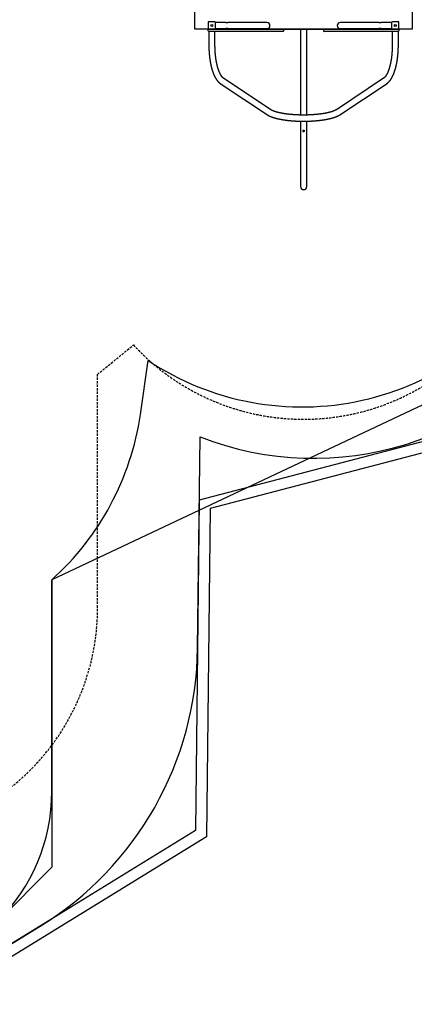
# Model space of a CAD drawing. Extents: x -4535 to 5312, y -4350 to 4643.
# Drawn here: x -377 to 1775, y -4350 to 1010 of the extents above; entities that cross this region are included whole.
import ezdxf

# ---------------------------------------------------------------- set-up
doc = ezdxf.new("R2010")
doc.units = 0
doc.linetypes.add('DASHED', pattern=[19.05, 12.7, -6.35])
for name, color, linetype in [('EN1176IMPACTAREA', 7, 'Continuous'), ('LAYER01', 7, 'Continuous'), ('LAYER02', 7, 'Continuous'), ('LAYER04', 7, 'Continuous'), ('LAYER05', 7, 'Continuous'), ('RECOMMENDEDMINIMUMSPACE', 7, 'Continuous')]:
    doc.layers.add(name, color=color, linetype=linetype)

# ---------------------------------------------------------------- blocks, each defined once
blk = doc.blocks.new('CROSS')
at = {"color": 0, "linetype": 'Continuous'}
for p, q in [((-12.7, 0), (12.7, 0)), ((12.7, 0), (-12.7, 0)), ((0, -12.7), (0, 12.7)), ((0, 12.7), (0, -12.7))]:
    blk.add_line(p, q, dxfattribs=at)

msp = doc.modelspace()

# ---------------------------------------------------------------- linework, layer by layer
at = {"layer": 'EN1176IMPACTAREA', "color": 54, "linetype": 'Continuous'}
msp.add_lwpolyline([(89, 3696.2), (-9.1, 3714.3, 0.121585), (-832.7, 3917.6), (-2020.7, 3917.6, 0.247104), (-3479.8, 3149.6, 0.269836), (-4375.6, 1610.6), (-4375.6, 1496.6, 0.269838), (-3479.8, -42.4, 0.049163), (-3256, -308), (-3133, -1141.4, 0.175018), (-2650.6, -2038.8), (-2650.6, -3190.4, 0.413372), (-1653.5, -4190.4), (-1198.7, -4190.4, 0.413372), (-201.6, -3190.4), (-201.6, -2038.8, 0.175189), (280.9, -1140.4), (324.2, -845.9, 0.425423), (2454.5, -372.6, 0.029028), (2604.1, -283.8, 1.208019), (3673.6, 2554.5), (3054.3, 2914.3, 0.14727), (2416.7, 3498.6, 0.470183)], format="xyb", close=True, dxfattribs=at)
at = {"layer": 'LAYER01', "color": 7, "linetype": 'Continuous'}
for p, q in [((651, 997.8), (651, 957.8)), ((687, 997.8), (651, 997.8)), ((747.5, 994.5), (691, 994.5)), ((691, 961.8), (691, 993.8)), ((871, 994.5), (758.5, 994.5)), ((971, 994.5), (871, 994.5)), ((976.5, 993.6), (976.5, 993.6)), ((1471, 994.5), (1371, 994.5)), ((1583.6, 994.5), (1471, 994.5)), ((1651, 994.5), (1594.5, 994.5)), ((1651, 993.8), (1651, 961.8)), ((1691, 997.8), (1655, 997.8)), ((1691, 957.8), (1691, 997.8)), ((651, 957.8), (687, 957.8)), ((651, 949.8), (651, 953.8)), ((654.3, 945.8), (654.3, 871.8)), ((655, 945.8), (654.3, 945.8)), ((666, 945.8), (655, 945.8)), ((774.2, 945.8), (666, 945.8)), ((687, 957.8), (774.2, 957.8)), ((687.7, 871.8), (687.7, 945.8)), ((691, 961.1), (747.5, 961.1)), ((758.5, 961.1), (871, 961.1)), ((774.2, 957.8), (827.2, 957.8)), ((827.2, 945.8), (774.2, 945.8)), ((827.2, 957.8), (916.5, 957.8)), ((916.5, 945.8), (827.2, 945.8)), ((871, 961.1), (971, 961.1)), ((916.5, 957.8), (953.9, 957.8)), ((953.9, 945.8), (916.5, 945.8)), ((953.9, 957.8), (1006.7, 957.8)), ((1006.7, 945.8), (953.9, 945.8)), ((1006.7, 957.8), (1024.5, 957.8)), ((1024.5, 945.8), (1006.7, 945.8)), ((1024.5, 957.8), (1031, 957.8)), ((1031, 945.8), (1024.5, 945.8)), ((1031, 957.8), (1059, 957.8)), ((1059, 945.8), (1031, 945.8)), ((1059.7, 957.7), (1282.4, 957.7)), ((1063, 949.8), (1063, 953.8)), ((1154.2, 957.7), (1154.2, 932)), ((1154.2, 932), (1154.2, 490.7)), ((1187.9, 932), (1187.9, 957.7)), ((1187.9, 490.7), (1187.9, 932)), ((1279, 953.8), (1279, 949.8)), ((1283, 957.8), (1311, 957.8)), ((1311, 945.8), (1283, 945.8)), ((1311, 957.8), (1317.5, 957.8)), ((1317.5, 945.8), (1311, 945.8)), ((1317.5, 957.8), (1335.4, 957.8)), ((1335.4, 945.8), (1317.5, 945.8)), ((1335.4, 957.8), (1343.9, 957.8)), ((1343.9, 945.8), (1335.4, 945.8)), ((1343.9, 957.8), (1388.2, 957.8)), ((1388.2, 945.8), (1343.9, 945.8)), ((1365.5, 962), (1365.5, 962)), ((1371, 961.1), (1471, 961.1)), ((1388.2, 957.8), (1425.6, 957.8)), ((1425.6, 945.8), (1388.2, 945.8)), ((1425.6, 957.8), (1514.9, 957.8)), ((1514.9, 945.8), (1425.6, 945.8)), ((1471, 961.1), (1583.6, 961.1)), ((1514.9, 957.8), (1567.9, 957.8)), ((1567.9, 945.8), (1514.9, 945.8)), ((1567.9, 957.8), (1655, 957.8)), ((1676, 945.8), (1567.9, 945.8)), ((1594.5, 961.1), (1651, 961.1)), ((1654.3, 945.8), (1654.3, 871.8)), ((1655, 957.8), (1691, 957.8)), ((1687, 945.8), (1676, 945.8)), ((1687, 945.8), (1687.7, 945.8)), ((1687.7, 871.8), (1687.7, 945.8)), ((1691, 953.8), (1691, 949.8)), ((716.2, 663.2), (974, 491.8)), ((992.5, 519.6), (734.7, 691)), ((1607.3, 691), (1349.6, 519.6)), ((1368.1, 491.8), (1625.8, 663.2)), ((1154.2, 457.3), (1154.2, 447)), ((1154.2, 447), (1154.2, 128.2)), ((1187.9, 447), (1187.9, 457.4)), ((1187.9, 128.2), (1187.9, 447)), ((1154.2, 128.2), (1154.2, 101.4)), ((1187.9, 101.4), (1187.9, 128.2))]:
    msp.add_line(p, q, dxfattribs=at)
msp.add_lwpolyline([(577, 2147.6), (577, 959.6), (1765, 959.6), (1765, 2147.6)], close=True, dxfattribs=at)
for points in [[(747.5, 994.5), (747.6, 994.5), (747.6, 994.5), (747.6, 994.5), (747.7, 994.4), (747.7, 994.4), (747.8, 994.4), (747.8, 994.4), (747.9, 994.4), (748, 994.4), (748.1, 994.3), (748.2, 994.3), (748.3, 994.3), (748.4, 994.2), (748.5, 994.2), (748.7, 994.2), (748.8, 994.1), (749, 994.1), (749.1, 994), (749.3, 994), (749.5, 994), (749.6, 993.9), (749.8, 993.9), (750, 993.8), (750.2, 993.8), (750.4, 993.8), (750.6, 993.7), (750.8, 993.7), (751, 993.7), (751.2, 993.7), (751.5, 993.6), (751.7, 993.6), (751.9, 993.6), (752.1, 993.6), (752.4, 993.6), (752.6, 993.6), (752.8, 993.6), (753.1, 993.6), (753.3, 993.6), (753.5, 993.6), (753.7, 993.6), (754, 993.6), (754.2, 993.6), (754.4, 993.6), (754.6, 993.6), (754.8, 993.7), (755, 993.7), (755.2, 993.7), (755.4, 993.7), (755.6, 993.8), (755.8, 993.8), (756, 993.8), (756.2, 993.9), (756.4, 993.9), (756.6, 994), (756.7, 994), (756.9, 994), (757.1, 994.1), (757.2, 994.1), (757.4, 994.1), (757.5, 994.2), (757.6, 994.2), (757.7, 994.2), (757.8, 994.3), (757.9, 994.3), (758, 994.3), (758.1, 994.4), (758.2, 994.4), (758.3, 994.4), (758.3, 994.4), (758.4, 994.4), (758.5, 994.5), (758.5, 994.5)], [(1594.5, 961.1), (1594.5, 961.1), (1594.5, 961.1), (1594.5, 961.1), (1594.4, 961.1), (1594.4, 961.1), (1594.4, 961.2), (1594.3, 961.2), (1594.2, 961.2), (1594.2, 961.2), (1594.1, 961.2), (1594, 961.3), (1593.9, 961.3), (1593.8, 961.3), (1593.7, 961.4), (1593.5, 961.4), (1593.4, 961.4), (1593.3, 961.5), (1593.1, 961.5), (1592.9, 961.5), (1592.8, 961.6), (1592.6, 961.6), (1592.4, 961.7), (1592.3, 961.7), (1592.1, 961.7), (1591.9, 961.8), (1591.7, 961.8), (1591.5, 961.8), (1591.3, 961.9), (1591, 961.9), (1590.8, 961.9), (1590.6, 961.9), (1590.4, 962), (1590.2, 962), (1589.9, 962), (1589.7, 962), (1589.5, 962), (1589.2, 962), (1589, 962), (1588.8, 962), (1588.6, 962), (1588.3, 962), (1588.1, 962), (1587.9, 962), (1587.7, 962), (1587.5, 961.9), (1587.2, 961.9), (1587, 961.9), (1586.8, 961.9), (1586.6, 961.8), (1586.4, 961.8), (1586.2, 961.8), (1586, 961.7), (1585.9, 961.7), (1585.7, 961.7), (1585.5, 961.6), (1585.3, 961.6), (1585.2, 961.6), (1585, 961.5), (1584.9, 961.5), (1584.7, 961.4), (1584.6, 961.4), (1584.5, 961.4), (1584.3, 961.3), (1584.2, 961.3), (1584.1, 961.3), (1584, 961.3), (1583.9, 961.2), (1583.9, 961.2), (1583.8, 961.2), (1583.7, 961.2), (1583.7, 961.1), (1583.6, 961.1), (1583.6, 961.1)], [(654.3, 871.8), (654.3, 871.1), (654.3, 870.4), (654.3, 869.7), (654.3, 869), (654.3, 868.2), (654.4, 867.5), (654.4, 866.8), (654.4, 866), (654.4, 865.2), (654.4, 864.4), (654.4, 863.6), (654.4, 862.7), (654.4, 861.8), (654.4, 861), (654.5, 860), (654.5, 859.1), (654.5, 858.2), (654.5, 857.2), (654.5, 856.2), (654.6, 855.2), (654.6, 854.2), (654.6, 853.2), (654.7, 852.2), (654.7, 851.2), (654.7, 850.2), (654.8, 849.2), (654.8, 848.1), (654.9, 847.1), (654.9, 846.1), (654.9, 845.1), (655, 844.1), (655, 843.1), (655.1, 842.1), (655.2, 841), (655.2, 840), (655.3, 839), (655.3, 838), (655.4, 837), (655.4, 836), (655.5, 835), (655.6, 834), (655.6, 833), (655.7, 832), (655.8, 831), (655.9, 830), (655.9, 829), (656, 828), (656.1, 827), (656.2, 826), (656.2, 825), (656.3, 824), (656.4, 823), (656.5, 822), (656.6, 821), (656.7, 820), (656.8, 819), (656.9, 818), (657, 817), (657, 816.1), (657.1, 815.1), (657.2, 814.1), (657.3, 813.1), (657.5, 812.1), (657.6, 811.1), (657.7, 810.2), (657.8, 809.2), (657.9, 808.2), (658, 807.2), (658.1, 806.2), (658.2, 805.3), (658.3, 804.3), (658.5, 803.3), (658.6, 802.4), (658.7, 801.4), (658.8, 800.4), (659, 799.5), (659.1, 798.5), (659.2, 797.5), (659.4, 796.6), (659.5, 795.6), (659.6, 794.7), (659.8, 793.7), (659.9, 792.8), (660, 791.8), (660.2, 790.9), (660.3, 789.9), (660.5, 789), (660.6, 788), (660.8, 787.1), (660.9, 786.1), (661.1, 785.2), (661.2, 784.3), (661.4, 783.3), (661.5, 782.4), (661.7, 781.5), (661.8, 780.5), (662, 779.6), (662.2, 778.7), (662.3, 777.8), (662.5, 776.9), (662.7, 775.9), (662.8, 775), (663, 774.1), (663.2, 773.2), (663.4, 772.3), (663.5, 771.4), (663.7, 770.5), (663.9, 769.6), (664.1, 768.7), (664.3, 767.8), (664.5, 766.9), (664.6, 766), (664.8, 765.1), (665, 764.2), (665.2, 763.3), (665.4, 762.4), (665.6, 761.5), (665.8, 760.7), (666, 759.8), (666.2, 758.9), (666.4, 758), (666.6, 757.2), (666.8, 756.3), (667, 755.4), (667.2, 754.6), (667.4, 753.7), (667.6, 752.8), (667.9, 752), (668.1, 751.1), (668.3, 750.3), (668.5, 749.4), (668.7, 748.6), (669, 747.7), (669.2, 746.9), (669.4, 746.1), (669.6, 745.2), (669.9, 744.4), (670.1, 743.6), (670.3, 742.7), (670.5, 741.9), (670.8, 741.1), (671, 740.3), (671.3, 739.4), (671.5, 738.6), (671.7, 737.8), (672, 737), (672.2, 736.2), (672.5, 735.4), (672.7, 734.6), (673, 733.8), (673.2, 733), (673.5, 732.2), (673.7, 731.4), (674, 730.6), (674.2, 729.9), (674.5, 729.1), (674.8, 728.3), (675, 727.5), (675.3, 726.8), (675.5, 726), (675.8, 725.2), (676.1, 724.5), (676.4, 723.7), (676.6, 723), (676.9, 722.2), (677.2, 721.5), (677.4, 720.7), (677.7, 720), (678, 719.2), (678.3, 718.5), (678.6, 717.8), (678.9, 717), (679.1, 716.3), (679.4, 715.6), (679.7, 714.9), (680, 714.1), (680.3, 713.4), (680.6, 712.7), (680.9, 712), (681.2, 711.3), (681.5, 710.6), (681.8, 709.9), (682.1, 709.2), (682.4, 708.5), (682.7, 707.8), (683, 707.2), (683.3, 706.5), (683.6, 705.8), (684, 705.1), (684.3, 704.5), (684.6, 703.8), (684.9, 703.1), (685.2, 702.5), (685.5, 701.8), (685.9, 701.2), (686.2, 700.5), (686.5, 699.9), (686.8, 699.2), (687.2, 698.6), (687.5, 697.9), (687.8, 697.3), (688.2, 696.7), (688.5, 696.1), (688.9, 695.4), (689.2, 694.8), (689.5, 694.2), (689.9, 693.6), (690.2, 693), (690.6, 692.4), (690.9, 691.8), (691.3, 691.2), (691.6, 690.6), (692, 690), (692.3, 689.4), (692.7, 688.9), (693.1, 688.3), (693.4, 687.7), (693.8, 687.1), (694.2, 686.6), (694.5, 686), (694.9, 685.5), (695.3, 684.9), (695.7, 684.4), (696, 683.8), (696.4, 683.3), (696.8, 682.7), (697.2, 682.2), (697.6, 681.7), (697.9, 681.2), (698.3, 680.7), (698.7, 680.1), (699.1, 679.6), (699.5, 679.1), (699.9, 678.6), (700.3, 678.1), (700.7, 677.6), (701.1, 677.1), (701.5, 676.7), (701.9, 676.2), (702.3, 675.7), (702.7, 675.2), (703.1, 674.8), (703.5, 674.3), (703.9, 673.9), (704.4, 673.4), (704.8, 673), (705.2, 672.5), (705.6, 672.1), (706, 671.7), (706.4, 671.3), (706.9, 670.8), (707.3, 670.4), (707.7, 670), (708.1, 669.6), (708.6, 669.2), (709, 668.8), (709.4, 668.5), (709.8, 668.1), (710.3, 667.7), (710.7, 667.4), (711.1, 667), (711.5, 666.7), (711.9, 666.4), (712.2, 666.1), (712.6, 665.8), (712.9, 665.5), (713.3, 665.3), (713.6, 665), (713.9, 664.8), (714.2, 664.6), (714.4, 664.4), (714.7, 664.3), (714.9, 664.1), (715.1, 663.9), (715.3, 663.8), (715.5, 663.7), (715.7, 663.5), (715.9, 663.4), (716.1, 663.3), (716.2, 663.2)], [(734.7, 691), (734.6, 691.1), (734.5, 691.2), (734.3, 691.3), (734.2, 691.4), (734, 691.5), (733.9, 691.6), (733.7, 691.7), (733.6, 691.8), (733.4, 691.9), (733.3, 692), (733.1, 692.2), (732.9, 692.3), (732.7, 692.5), (732.6, 692.6), (732.4, 692.8), (732.2, 692.9), (732, 693.1), (731.8, 693.3), (731.5, 693.5), (731.3, 693.7), (731.1, 693.9), (730.9, 694.1), (730.7, 694.3), (730.4, 694.5), (730.2, 694.7), (730, 694.9), (729.8, 695.2), (729.5, 695.4), (729.3, 695.6), (729.1, 695.9), (728.8, 696.1), (728.6, 696.4), (728.4, 696.6), (728.1, 696.9), (727.9, 697.2), (727.7, 697.4), (727.4, 697.7), (727.2, 698), (727, 698.3), (726.7, 698.6), (726.5, 698.8), (726.3, 699.1), (726, 699.4), (725.8, 699.7), (725.5, 700.1), (725.3, 700.4), (725, 700.7), (724.8, 701), (724.6, 701.3), (724.3, 701.7), (724.1, 702), (723.8, 702.4), (723.6, 702.7), (723.3, 703.1), (723.1, 703.4), (722.8, 703.8), (722.6, 704.1), (722.4, 704.5), (722.1, 704.9), (721.9, 705.3), (721.6, 705.6), (721.4, 706), (721.1, 706.4), (720.9, 706.8), (720.6, 707.2), (720.4, 707.6), (720.1, 708), (719.9, 708.4), (719.6, 708.9), (719.4, 709.3), (719.1, 709.7), (718.9, 710.2), (718.6, 710.6), (718.4, 711), (718.1, 711.5), (717.9, 711.9), (717.7, 712.4), (717.4, 712.9), (717.2, 713.3), (716.9, 713.8), (716.7, 714.3), (716.4, 714.7), (716.2, 715.2), (715.9, 715.7), (715.7, 716.2), (715.4, 716.7), (715.2, 717.2), (714.9, 717.7), (714.7, 718.2), (714.5, 718.7), (714.2, 719.3), (714, 719.8), (713.7, 720.3), (713.5, 720.8), (713.2, 721.4), (713, 721.9), (712.8, 722.5), (712.5, 723), (712.3, 723.6), (712, 724.1), (711.8, 724.7), (711.6, 725.2), (711.3, 725.8), (711.1, 726.4), (710.9, 727), (710.6, 727.6), (710.4, 728.1), (710.1, 728.7), (709.9, 729.3), (709.7, 729.9), (709.4, 730.5), (709.2, 731.1), (709, 731.7), (708.8, 732.4), (708.5, 733), (708.3, 733.6), (708.1, 734.2), (707.8, 734.9), (707.6, 735.5), (707.4, 736.1), (707.2, 736.8), (706.9, 737.4), (706.7, 738.1), (706.5, 738.7), (706.3, 739.4), (706, 740.1), (705.8, 740.7), (705.6, 741.4), (705.4, 742.1), (705.2, 742.7), (705, 743.4), (704.7, 744.1), (704.5, 744.8), (704.3, 745.5), (704.1, 746.2), (703.9, 746.9), (703.7, 747.6), (703.5, 748.3), (703.3, 749), (703.1, 749.7), (702.8, 750.4), (702.6, 751.2), (702.4, 751.9), (702.2, 752.6), (702, 753.3), (701.8, 754.1), (701.6, 754.8), (701.4, 755.6), (701.2, 756.3), (701, 757), (700.8, 757.8), (700.7, 758.5), (700.5, 759.3), (700.3, 760.1), (700.1, 760.8), (699.9, 761.6), (699.7, 762.4), (699.5, 763.1), (699.3, 763.9), (699.1, 764.7), (699, 765.5), (698.8, 766.3), (698.6, 767), (698.4, 767.8), (698.2, 768.6), (698.1, 769.4), (697.9, 770.2), (697.7, 771), (697.5, 771.8), (697.4, 772.6), (697.2, 773.5), (697, 774.3), (696.9, 775.1), (696.7, 775.9), (696.5, 776.7), (696.4, 777.6), (696.2, 778.4), (696, 779.2), (695.9, 780), (695.7, 780.9), (695.6, 781.7), (695.4, 782.6), (695.3, 783.4), (695.1, 784.3), (695, 785.1), (694.8, 786), (694.7, 786.8), (694.5, 787.7), (694.4, 788.5), (694.2, 789.4), (694.1, 790.2), (693.9, 791.1), (693.8, 792), (693.7, 792.8), (693.5, 793.7), (693.4, 794.6), (693.3, 795.5), (693.1, 796.3), (693, 797.2), (692.9, 798.1), (692.7, 799), (692.6, 799.9), (692.5, 800.8), (692.4, 801.7), (692.2, 802.5), (692.1, 803.4), (692, 804.3), (691.9, 805.2), (691.8, 806.1), (691.7, 807), (691.6, 807.9), (691.4, 808.8), (691.3, 809.8), (691.2, 810.7), (691.1, 811.6), (691, 812.5), (690.9, 813.4), (690.8, 814.3), (690.7, 815.2), (690.6, 816.2), (690.5, 817.1), (690.4, 818), (690.3, 818.9), (690.2, 819.8), (690.1, 820.8), (690.1, 821.7), (690, 822.6), (689.9, 823.6), (689.8, 824.5), (689.7, 825.4), (689.6, 826.4), (689.6, 827.3), (689.5, 828.2), (689.4, 829.2), (689.3, 830.1), (689.3, 831), (689.2, 832), (689.1, 832.9), (689.1, 833.9), (689, 834.8), (688.9, 835.8), (688.9, 836.7), (688.8, 837.7), (688.7, 838.6), (688.7, 839.6), (688.6, 840.5), (688.6, 841.5), (688.5, 842.4), (688.5, 843.4), (688.4, 844.3), (688.4, 845.3), (688.3, 846.2), (688.3, 847.2), (688.2, 848.2), (688.2, 849.1), (688.2, 850.1), (688.1, 851), (688.1, 852), (688.1, 852.9), (688, 853.9), (688, 854.9), (688, 855.8), (687.9, 856.7), (687.9, 857.7), (687.9, 858.6), (687.9, 859.5), (687.9, 860.5), (687.8, 861.4), (687.8, 862.3), (687.8, 863.2), (687.8, 864), (687.8, 864.9), (687.8, 865.8), (687.8, 866.7), (687.8, 867.5), (687.7, 868.4), (687.7, 869.2), (687.7, 870.1), (687.7, 870.9), (687.7, 871.8)], [(1654.3, 871.8), (1654.3, 871.1), (1654.3, 870.5), (1654.3, 869.8), (1654.3, 869.1), (1654.3, 868.4), (1654.3, 867.7), (1654.3, 867), (1654.3, 866.3), (1654.3, 865.6), (1654.3, 864.8), (1654.3, 864), (1654.3, 863.2), (1654.3, 862.4), (1654.2, 861.5), (1654.2, 860.7), (1654.2, 859.8), (1654.2, 858.9), (1654.2, 858), (1654.1, 857.1), (1654.1, 856.1), (1654.1, 855.2), (1654.1, 854.2), (1654, 853.3), (1654, 852.3), (1654, 851.4), (1653.9, 850.4), (1653.9, 849.4), (1653.8, 848.5), (1653.8, 847.5), (1653.8, 846.6), (1653.7, 845.6), (1653.7, 844.6), (1653.6, 843.7), (1653.6, 842.7), (1653.5, 841.8), (1653.5, 840.8), (1653.4, 839.9), (1653.3, 838.9), (1653.3, 838), (1653.2, 837), (1653.2, 836.1), (1653.1, 835.1), (1653, 834.2), (1653, 833.2), (1652.9, 832.3), (1652.8, 831.4), (1652.8, 830.4), (1652.7, 829.5), (1652.6, 828.5), (1652.5, 827.6), (1652.5, 826.7), (1652.4, 825.7), (1652.3, 824.8), (1652.2, 823.9), (1652.1, 822.9), (1652, 822), (1652, 821.1), (1651.9, 820.1), (1651.8, 819.2), (1651.7, 818.3), (1651.6, 817.4), (1651.5, 816.4), (1651.4, 815.5), (1651.3, 814.6), (1651.2, 813.7), (1651.1, 812.8), (1651, 811.9), (1650.9, 810.9), (1650.8, 810), (1650.7, 809.1), (1650.6, 808.2), (1650.4, 807.3), (1650.3, 806.4), (1650.2, 805.5), (1650.1, 804.6), (1650, 803.7), (1649.9, 802.8), (1649.7, 801.9), (1649.6, 801), (1649.5, 800.1), (1649.4, 799.2), (1649.2, 798.4), (1649.1, 797.5), (1649, 796.6), (1648.8, 795.7), (1648.7, 794.8), (1648.6, 794), (1648.4, 793.1), (1648.3, 792.2), (1648.2, 791.3), (1648, 790.5), (1647.9, 789.6), (1647.7, 788.7), (1647.6, 787.9), (1647.4, 787), (1647.3, 786.2), (1647.2, 785.3), (1647, 784.5), (1646.8, 783.6), (1646.7, 782.8), (1646.5, 781.9), (1646.4, 781.1), (1646.2, 780.3), (1646.1, 779.4), (1645.9, 778.6), (1645.7, 777.8), (1645.6, 776.9), (1645.4, 776.1), (1645.2, 775.3), (1645.1, 774.5), (1644.9, 773.6), (1644.7, 772.8), (1644.6, 772), (1644.4, 771.2), (1644.2, 770.4), (1644, 769.6), (1643.9, 768.8), (1643.7, 768), (1643.5, 767.2), (1643.3, 766.4), (1643.1, 765.6), (1643, 764.8), (1642.8, 764.1), (1642.6, 763.3), (1642.4, 762.5), (1642.2, 761.7), (1642, 761), (1641.8, 760.2), (1641.6, 759.4), (1641.5, 758.7), (1641.3, 757.9), (1641.1, 757.2), (1640.9, 756.4), (1640.7, 755.7), (1640.5, 754.9), (1640.3, 754.2), (1640.1, 753.4), (1639.9, 752.7), (1639.7, 752), (1639.5, 751.3), (1639.3, 750.5), (1639, 749.8), (1638.8, 749.1), (1638.6, 748.4), (1638.4, 747.7), (1638.2, 747), (1638, 746.3), (1637.8, 745.6), (1637.6, 744.9), (1637.4, 744.2), (1637.1, 743.5), (1636.9, 742.8), (1636.7, 742.1), (1636.5, 741.4), (1636.3, 740.8), (1636, 740.1), (1635.8, 739.4), (1635.6, 738.8), (1635.4, 738.1), (1635.1, 737.5), (1634.9, 736.8), (1634.7, 736.2), (1634.5, 735.5), (1634.2, 734.9), (1634, 734.2), (1633.8, 733.6), (1633.6, 733), (1633.3, 732.4), (1633.1, 731.7), (1632.9, 731.1), (1632.6, 730.5), (1632.4, 729.9), (1632.2, 729.3), (1631.9, 728.7), (1631.7, 728.1), (1631.4, 727.5), (1631.2, 726.9), (1631, 726.4), (1630.7, 725.8), (1630.5, 725.2), (1630.2, 724.6), (1630, 724.1), (1629.8, 723.5), (1629.5, 722.9), (1629.3, 722.4), (1629, 721.8), (1628.8, 721.3), (1628.6, 720.8), (1628.3, 720.2), (1628.1, 719.7), (1627.8, 719.2), (1627.6, 718.6), (1627.3, 718.1), (1627.1, 717.6), (1626.8, 717.1), (1626.6, 716.6), (1626.3, 716.1), (1626.1, 715.6), (1625.8, 715.1), (1625.6, 714.6), (1625.3, 714.2), (1625.1, 713.7), (1624.8, 713.2), (1624.6, 712.7), (1624.4, 712.3), (1624.1, 711.8), (1623.9, 711.4), (1623.6, 710.9), (1623.4, 710.5), (1623.1, 710), (1622.9, 709.6), (1622.6, 709.2), (1622.4, 708.7), (1622.1, 708.3), (1621.9, 707.9), (1621.6, 707.5), (1621.4, 707.1), (1621.1, 706.7), (1620.9, 706.3), (1620.6, 705.9), (1620.4, 705.5), (1620.1, 705.1), (1619.9, 704.7), (1619.6, 704.3), (1619.4, 704), (1619.1, 703.6), (1618.9, 703.2), (1618.6, 702.9), (1618.4, 702.5), (1618.1, 702.2), (1617.9, 701.9), (1617.6, 701.5), (1617.4, 701.2), (1617.2, 700.9), (1616.9, 700.5), (1616.7, 700.2), (1616.4, 699.9), (1616.2, 699.6), (1615.9, 699.3), (1615.7, 699), (1615.5, 698.7), (1615.2, 698.4), (1615, 698.1), (1614.8, 697.8), (1614.5, 697.6), (1614.3, 697.3), (1614, 697), (1613.8, 696.8), (1613.6, 696.5), (1613.3, 696.3), (1613.1, 696), (1612.9, 695.8), (1612.7, 695.5), (1612.4, 695.3), (1612.2, 695.1), (1612, 694.8), (1611.8, 694.6), (1611.5, 694.4), (1611.3, 694.2), (1611.1, 694), (1610.9, 693.8), (1610.7, 693.6), (1610.4, 693.4), (1610.2, 693.2), (1610, 693), (1609.8, 692.9), (1609.6, 692.7), (1609.4, 692.5), (1609.2, 692.4), (1609.1, 692.2), (1608.9, 692.1), (1608.7, 692), (1608.5, 691.8), (1608.3, 691.7), (1608.2, 691.6), (1608, 691.5), (1607.8, 691.3), (1607.7, 691.2), (1607.5, 691.1), (1607.3, 691)], [(1625.8, 663.2), (1626.1, 663.4), (1626.5, 663.6), (1626.8, 663.8), (1627.1, 664), (1627.4, 664.3), (1627.7, 664.5), (1628.1, 664.7), (1628.4, 665), (1628.7, 665.2), (1629.1, 665.5), (1629.4, 665.8), (1629.8, 666.1), (1630.2, 666.4), (1630.5, 666.7), (1630.9, 667), (1631.3, 667.3), (1631.7, 667.6), (1632.1, 668), (1632.5, 668.3), (1632.9, 668.7), (1633.3, 669), (1633.7, 669.4), (1634.1, 669.8), (1634.5, 670.2), (1634.9, 670.6), (1635.3, 671), (1635.7, 671.4), (1636.1, 671.8), (1636.5, 672.2), (1636.9, 672.6), (1637.3, 673), (1637.7, 673.5), (1638.1, 673.9), (1638.5, 674.3), (1638.9, 674.8), (1639.3, 675.2), (1639.7, 675.7), (1640.1, 676.1), (1640.5, 676.6), (1640.9, 677.1), (1641.3, 677.5), (1641.7, 678), (1642.1, 678.5), (1642.5, 679), (1642.9, 679.5), (1643.2, 680), (1643.6, 680.5), (1644, 681), (1644.4, 681.5), (1644.8, 682), (1645.1, 682.5), (1645.5, 683.1), (1645.9, 683.6), (1646.3, 684.1), (1646.6, 684.7), (1647, 685.2), (1647.4, 685.8), (1647.7, 686.3), (1648.1, 686.9), (1648.5, 687.4), (1648.8, 688), (1649.2, 688.6), (1649.5, 689.1), (1649.9, 689.7), (1650.3, 690.3), (1650.6, 690.9), (1651, 691.5), (1651.3, 692.1), (1651.7, 692.7), (1652, 693.3), (1652.4, 693.9), (1652.7, 694.5), (1653, 695.1), (1653.4, 695.7), (1653.7, 696.4), (1654.1, 697), (1654.4, 697.6), (1654.7, 698.3), (1655.1, 698.9), (1655.4, 699.5), (1655.7, 700.2), (1656, 700.8), (1656.4, 701.5), (1656.7, 702.1), (1657, 702.8), (1657.3, 703.5), (1657.7, 704.1), (1658, 704.8), (1658.3, 705.5), (1658.6, 706.2), (1658.9, 706.8), (1659.2, 707.5), (1659.5, 708.2), (1659.8, 708.9), (1660.1, 709.6), (1660.4, 710.3), (1660.8, 711), (1661.1, 711.7), (1661.3, 712.4), (1661.6, 713.1), (1661.9, 713.9), (1662.2, 714.6), (1662.5, 715.3), (1662.8, 716), (1663.1, 716.7), (1663.4, 717.5), (1663.7, 718.2), (1664, 719), (1664.2, 719.7), (1664.5, 720.4), (1664.8, 721.2), (1665.1, 721.9), (1665.4, 722.7), (1665.6, 723.5), (1665.9, 724.2), (1666.2, 725), (1666.4, 725.7), (1666.7, 726.5), (1667, 727.3), (1667.2, 728.1), (1667.5, 728.8), (1667.8, 729.6), (1668, 730.4), (1668.3, 731.2), (1668.5, 732), (1668.8, 732.8), (1669, 733.6), (1669.3, 734.4), (1669.5, 735.2), (1669.8, 736), (1670, 736.8), (1670.3, 737.6), (1670.5, 738.4), (1670.8, 739.2), (1671, 740), (1671.2, 740.9), (1671.5, 741.7), (1671.7, 742.5), (1671.9, 743.3), (1672.2, 744.2), (1672.4, 745), (1672.6, 745.8), (1672.8, 746.7), (1673.1, 747.5), (1673.3, 748.4), (1673.5, 749.2), (1673.7, 750.1), (1673.9, 750.9), (1674.2, 751.8), (1674.4, 752.6), (1674.6, 753.5), (1674.8, 754.4), (1675, 755.2), (1675.2, 756.1), (1675.4, 757), (1675.6, 757.8), (1675.8, 758.7), (1676, 759.6), (1676.2, 760.5), (1676.4, 761.4), (1676.6, 762.2), (1676.8, 763.1), (1677, 764), (1677.2, 764.9), (1677.4, 765.8), (1677.6, 766.7), (1677.8, 767.6), (1678, 768.5), (1678.1, 769.4), (1678.3, 770.3), (1678.5, 771.2), (1678.7, 772.1), (1678.9, 773), (1679, 774), (1679.2, 774.9), (1679.4, 775.8), (1679.5, 776.7), (1679.7, 777.6), (1679.9, 778.6), (1680, 779.5), (1680.2, 780.4), (1680.4, 781.3), (1680.5, 782.3), (1680.7, 783.2), (1680.8, 784.1), (1681, 785.1), (1681.1, 786), (1681.3, 787), (1681.4, 787.9), (1681.6, 788.8), (1681.7, 789.8), (1681.9, 790.7), (1682, 791.7), (1682.2, 792.6), (1682.3, 793.6), (1682.4, 794.6), (1682.6, 795.5), (1682.7, 796.5), (1682.8, 797.4), (1683, 798.4), (1683.1, 799.4), (1683.2, 800.3), (1683.3, 801.3), (1683.5, 802.2), (1683.6, 803.2), (1683.7, 804.2), (1683.8, 805.2), (1683.9, 806.1), (1684.1, 807.1), (1684.2, 808.1), (1684.3, 809.1), (1684.4, 810), (1684.5, 811), (1684.6, 812), (1684.7, 813), (1684.8, 814), (1684.9, 815), (1685, 815.9), (1685.1, 816.9), (1685.2, 817.9), (1685.3, 818.9), (1685.4, 819.9), (1685.5, 820.9), (1685.6, 821.9), (1685.7, 822.9), (1685.7, 823.9), (1685.8, 824.9), (1685.9, 825.9), (1686, 826.9), (1686.1, 827.9), (1686.1, 828.9), (1686.2, 829.9), (1686.3, 830.9), (1686.4, 831.9), (1686.4, 832.9), (1686.5, 833.9), (1686.6, 834.9), (1686.6, 835.9), (1686.7, 836.9), (1686.7, 837.9), (1686.8, 838.9), (1686.9, 839.9), (1686.9, 841), (1687, 842), (1687, 843), (1687.1, 844), (1687.1, 845), (1687.2, 846), (1687.2, 847), (1687.3, 848), (1687.3, 849.1), (1687.3, 850.1), (1687.4, 851.1), (1687.4, 852.1), (1687.4, 853.1), (1687.5, 854.1), (1687.5, 855.1), (1687.5, 856.1), (1687.6, 857.1), (1687.6, 858.1), (1687.6, 859.1), (1687.6, 860), (1687.6, 860.9), (1687.7, 861.8), (1687.7, 862.7), (1687.7, 863.5), (1687.7, 864.3), (1687.7, 865), (1687.7, 865.7), (1687.7, 866.4), (1687.7, 867.1), (1687.7, 867.7), (1687.7, 868.3), (1687.7, 868.8), (1687.7, 869.4), (1687.7, 869.9), (1687.7, 870.4), (1687.7, 870.8), (1687.7, 871.3), (1687.7, 871.8)], [(974, 491.8), (974.3, 491.6), (974.6, 491.4), (974.9, 491.2), (975.2, 491), (975.6, 490.8), (975.9, 490.6), (976.3, 490.4), (976.6, 490.1), (977, 489.9), (977.4, 489.7), (977.8, 489.4), (978.2, 489.2), (978.6, 488.9), (979.1, 488.7), (979.5, 488.4), (980, 488.2), (980.5, 487.9), (981, 487.7), (981.5, 487.4), (982, 487.1), (982.5, 486.8), (983, 486.6), (983.6, 486.3), (984.1, 486), (984.7, 485.7), (985.2, 485.5), (985.8, 485.2), (986.4, 484.9), (986.9, 484.7), (987.5, 484.4), (988.1, 484.2), (988.7, 483.9), (989.2, 483.6), (989.8, 483.4), (990.4, 483.1), (991, 482.9), (991.6, 482.6), (992.2, 482.4), (992.8, 482.1), (993.4, 481.9), (994, 481.6), (994.6, 481.4), (995.2, 481.1), (995.9, 480.9), (996.5, 480.7), (997.1, 480.4), (997.7, 480.2), (998.4, 480), (999, 479.7), (999.7, 479.5), (1000.3, 479.3), (1000.9, 479), (1001.6, 478.8), (1002.2, 478.6), (1002.9, 478.4), (1003.6, 478.1), (1004.2, 477.9), (1004.9, 477.7), (1005.5, 477.5), (1006.2, 477.3), (1006.9, 477), (1007.6, 476.8), (1008.2, 476.6), (1008.9, 476.4), (1009.6, 476.2), (1010.3, 476), (1011, 475.8), (1011.7, 475.6), (1012.4, 475.4), (1013.1, 475.2), (1013.8, 475), (1014.5, 474.7), (1015.2, 474.5), (1015.9, 474.3), (1016.7, 474.1), (1017.4, 474), (1018.1, 473.8), (1018.8, 473.6), (1019.6, 473.4), (1020.3, 473.2), (1021, 473), (1021.8, 472.8), (1022.5, 472.6), (1023.3, 472.4), (1024, 472.2), (1024.8, 472), (1025.5, 471.9), (1026.3, 471.7), (1027, 471.5), (1027.8, 471.3), (1028.5, 471.1), (1029.3, 470.9), (1030.1, 470.8), (1030.9, 470.6), (1031.6, 470.4), (1032.4, 470.2), (1033.2, 470.1), (1034, 469.9), (1034.8, 469.7), (1035.6, 469.6), (1036.4, 469.4), (1037.2, 469.2), (1038, 469.1), (1038.8, 468.9), (1039.6, 468.7), (1040.4, 468.6), (1041.2, 468.4), (1042, 468.2), (1042.8, 468.1), (1043.6, 467.9), (1044.5, 467.8), (1045.3, 467.6), (1046.1, 467.5), (1046.9, 467.3), (1047.8, 467.1), (1048.6, 467), (1049.4, 466.8), (1050.3, 466.7), (1051.1, 466.5), (1052, 466.4), (1052.8, 466.2), (1053.7, 466.1), (1054.5, 466), (1055.4, 465.8), (1056.2, 465.7), (1057.1, 465.5), (1058, 465.4), (1058.8, 465.3), (1059.7, 465.1), (1060.6, 465), (1061.4, 464.8), (1062.3, 464.7), (1063.2, 464.6), (1064.1, 464.4), (1064.9, 464.3), (1065.8, 464.2), (1066.7, 464.1), (1067.6, 463.9), (1068.5, 463.8), (1069.4, 463.7), (1070.3, 463.6), (1071.2, 463.4), (1072.1, 463.3), (1073, 463.2), (1073.9, 463.1), (1074.8, 463), (1075.7, 462.8), (1076.6, 462.7), (1077.5, 462.6), (1078.4, 462.5), (1079.4, 462.4), (1080.3, 462.3), (1081.2, 462.2), (1082.1, 462), (1083, 461.9), (1084, 461.8), (1084.9, 461.7), (1085.8, 461.6), (1086.7, 461.5), (1087.7, 461.4), (1088.6, 461.3), (1089.6, 461.2), (1090.5, 461.1), (1091.4, 461), (1092.4, 460.9), (1093.3, 460.8), (1094.3, 460.7), (1095.2, 460.6), (1096.2, 460.6), (1097.1, 460.5), (1098.1, 460.4), (1099, 460.3), (1100, 460.2), (1100.9, 460.1), (1101.9, 460), (1102.9, 459.9), (1103.8, 459.9), (1104.8, 459.8), (1105.7, 459.7), (1106.7, 459.6), (1107.7, 459.5), (1108.6, 459.5), (1109.6, 459.4), (1110.6, 459.3), (1111.6, 459.2), (1112.5, 459.2), (1113.5, 459.1), (1114.5, 459), (1115.5, 459), (1116.4, 458.9), (1117.4, 458.8), (1118.4, 458.8), (1119.4, 458.7), (1120.4, 458.6), (1121.4, 458.6), (1122.3, 458.5), (1123.3, 458.5), (1124.3, 458.4), (1125.3, 458.4), (1126.3, 458.3), (1127.3, 458.2), (1128.3, 458.2), (1129.3, 458.1), (1130.3, 458.1), (1131.3, 458), (1132.3, 458), (1133.3, 458), (1134.3, 457.9), (1135.3, 457.9), (1136.3, 457.8), (1137.3, 457.8), (1138.3, 457.7), (1139.3, 457.7), (1140.3, 457.7), (1141.3, 457.6), (1142.3, 457.6), (1143.3, 457.6), (1144.3, 457.5), (1145.3, 457.5), (1146.3, 457.5), (1147.3, 457.4), (1148.3, 457.4), (1149.3, 457.4), (1150.3, 457.3), (1151.3, 457.3), (1152.3, 457.3), (1153.4, 457.3), (1154.4, 457.3), (1155.4, 457.2), (1156.4, 457.2), (1157.4, 457.2), (1158.4, 457.2), (1159.4, 457.2), (1160.4, 457.2), (1161.4, 457.1), (1162.5, 457.1), (1163.5, 457.1), (1164.5, 457.1), (1165.5, 457.1), (1166.5, 457.1), (1167.5, 457.1), (1168.5, 457.1), (1169.5, 457.1), (1170.6, 457.1), (1171.6, 457.1), (1172.6, 457.1), (1173.6, 457.1), (1174.6, 457.1), (1175.6, 457.1), (1176.6, 457.1), (1177.6, 457.1), (1178.7, 457.1), (1179.7, 457.1), (1180.7, 457.1), (1181.7, 457.2), (1182.7, 457.2), (1183.7, 457.2), (1184.7, 457.2), (1185.7, 457.2), (1186.8, 457.2), (1187.8, 457.3), (1188.8, 457.3), (1189.8, 457.3), (1190.8, 457.3), (1191.8, 457.4), (1192.8, 457.4), (1193.8, 457.4), (1194.8, 457.4), (1195.8, 457.5), (1196.8, 457.5), (1197.8, 457.5), (1198.8, 457.6), (1199.8, 457.6), (1200.9, 457.6), (1201.9, 457.7), (1202.9, 457.7), (1203.9, 457.7), (1204.9, 457.8), (1205.9, 457.8), (1206.9, 457.9), (1207.9, 457.9), (1208.9, 458), (1209.9, 458), (1210.8, 458), (1211.8, 458.1), (1212.8, 458.1), (1213.8, 458.2), (1214.8, 458.2), (1215.8, 458.3), (1216.8, 458.4), (1217.8, 458.4), (1218.8, 458.5), (1219.8, 458.5), (1220.7, 458.6), (1221.7, 458.6), (1222.7, 458.7), (1223.7, 458.8), (1224.7, 458.8), (1225.7, 458.9), (1226.6, 459), (1227.6, 459), (1228.6, 459.1), (1229.6, 459.2), (1230.5, 459.2), (1231.5, 459.3), (1232.5, 459.4), (1233.5, 459.5), (1234.4, 459.5), (1235.4, 459.6), (1236.4, 459.7), (1237.3, 459.8), (1238.3, 459.9), (1239.2, 459.9), (1240.2, 460), (1241.2, 460.1), (1242.1, 460.2), (1243.1, 460.3), (1244, 460.4), (1245, 460.5), (1245.9, 460.6), (1246.9, 460.6), (1247.8, 460.7), (1248.8, 460.8), (1249.7, 460.9), (1250.6, 461), (1251.6, 461.1), (1252.5, 461.2), (1253.5, 461.3), (1254.4, 461.4), (1255.3, 461.5), (1256.3, 461.6), (1257.2, 461.7), (1258.1, 461.8), (1259, 461.9), (1260, 462), (1260.9, 462.2), (1261.8, 462.3), (1262.7, 462.4), (1263.6, 462.5), (1264.5, 462.6), (1265.4, 462.7), (1266.4, 462.8), (1267.3, 462.9), (1268.2, 463.1), (1269.1, 463.2), (1270, 463.3), (1270.9, 463.4), (1271.8, 463.6), (1272.7, 463.7), (1273.5, 463.8), (1274.4, 463.9), (1275.3, 464.1), (1276.2, 464.2), (1277.1, 464.3), (1278, 464.4), (1278.8, 464.6), (1279.7, 464.7), (1280.6, 464.8), (1281.5, 465), (1282.3, 465.1), (1283.2, 465.2), (1284.1, 465.4), (1284.9, 465.5), (1285.8, 465.7), (1286.6, 465.8), (1287.5, 465.9), (1288.3, 466.1), (1289.2, 466.2), (1290, 466.4), (1290.9, 466.5), (1291.7, 466.7), (1292.5, 466.8), (1293.4, 467), (1294.2, 467.1), (1295, 467.3), (1295.9, 467.4), (1296.7, 467.6), (1297.5, 467.7), (1298.3, 467.9), (1299.1, 468.1), (1300, 468.2), (1300.8, 468.4), (1301.6, 468.5), (1302.4, 468.7), (1303.2, 468.9), (1304, 469), (1304.8, 469.2), (1305.6, 469.4), (1306.4, 469.5), (1307.2, 469.7), (1307.9, 469.9), (1308.7, 470), (1309.5, 470.2), (1310.3, 470.4), (1311, 470.6), (1311.8, 470.7), (1312.6, 470.9), (1313.4, 471.1), (1314.1, 471.3), (1314.9, 471.4), (1315.6, 471.6), (1316.4, 471.8), (1317.1, 472), (1317.9, 472.2), (1318.6, 472.4), (1319.4, 472.5), (1320.1, 472.7), (1320.8, 472.9), (1321.6, 473.1), (1322.3, 473.3), (1323, 473.5), (1323.7, 473.7), (1324.5, 473.9), (1325.2, 474.1), (1325.9, 474.3), (1326.6, 474.5), (1327.3, 474.7), (1328, 474.9), (1328.7, 475.1), (1329.4, 475.3), (1330.1, 475.5), (1330.8, 475.7), (1331.5, 475.9), (1332.2, 476.1), (1332.8, 476.3), (1333.5, 476.5), (1334.2, 476.7), (1334.9, 476.9), (1335.5, 477.2), (1336.2, 477.4), (1336.9, 477.6), (1337.5, 477.8), (1338.2, 478), (1338.8, 478.2), (1339.5, 478.5), (1340.1, 478.7), (1340.8, 478.9), (1341.4, 479.1), (1342, 479.4), (1342.7, 479.6), (1343.3, 479.8), (1343.9, 480), (1344.5, 480.3), (1345.2, 480.5), (1345.8, 480.7), (1346.4, 481), (1347, 481.2), (1347.6, 481.5), (1348.2, 481.7), (1348.8, 481.9), (1349.4, 482.2), (1350, 482.4), (1350.6, 482.7), (1351.2, 482.9), (1351.7, 483.2), (1352.3, 483.4), (1352.9, 483.7), (1353.5, 483.9), (1354, 484.2), (1354.6, 484.4), (1355.2, 484.7), (1355.7, 485), (1356.3, 485.2), (1356.8, 485.5), (1357.4, 485.7), (1357.9, 486), (1358.5, 486.3), (1359, 486.6), (1359.5, 486.8), (1360.1, 487.1), (1360.6, 487.4), (1361.1, 487.6), (1361.6, 487.9), (1362.1, 488.2), (1362.5, 488.4), (1363, 488.7), (1363.5, 489), (1363.9, 489.2), (1364.4, 489.5), (1364.8, 489.8), (1365.3, 490), (1365.7, 490.3), (1366.1, 490.5), (1366.5, 490.8), (1366.9, 491), (1367.3, 491.3), (1367.7, 491.6), (1368.1, 491.8)], [(1349.6, 519.6), (1349.5, 519.5), (1349.3, 519.4), (1349.1, 519.3), (1349, 519.2), (1348.8, 519.1), (1348.6, 519), (1348.4, 518.9), (1348.2, 518.8), (1348, 518.6), (1347.8, 518.5), (1347.6, 518.4), (1347.4, 518.3), (1347.2, 518.1), (1346.9, 518), (1346.7, 517.8), (1346.4, 517.7), (1346.2, 517.6), (1345.9, 517.4), (1345.6, 517.2), (1345.3, 517.1), (1345, 516.9), (1344.7, 516.8), (1344.4, 516.6), (1344.1, 516.5), (1343.8, 516.3), (1343.5, 516.1), (1343.2, 516), (1342.8, 515.8), (1342.5, 515.6), (1342.1, 515.5), (1341.8, 515.3), (1341.4, 515.1), (1341.1, 515), (1340.7, 514.8), (1340.4, 514.6), (1340, 514.5), (1339.6, 514.3), (1339.2, 514.1), (1338.8, 514), (1338.4, 513.8), (1338.1, 513.6), (1337.7, 513.5), (1337.2, 513.3), (1336.8, 513.1), (1336.4, 513), (1336, 512.8), (1335.6, 512.6), (1335.1, 512.4), (1334.7, 512.3), (1334.3, 512.1), (1333.8, 511.9), (1333.4, 511.8), (1332.9, 511.6), (1332.5, 511.4), (1332, 511.2), (1331.5, 511.1), (1331, 510.9), (1330.6, 510.7), (1330.1, 510.6), (1329.6, 510.4), (1329.1, 510.2), (1328.6, 510), (1328.1, 509.9), (1327.6, 509.7), (1327.1, 509.5), (1326.6, 509.4), (1326, 509.2), (1325.5, 509), (1325, 508.9), (1324.5, 508.7), (1323.9, 508.5), (1323.4, 508.3), (1322.8, 508.2), (1322.3, 508), (1321.7, 507.8), (1321.2, 507.7), (1320.6, 507.5), (1320, 507.3), (1319.5, 507.2), (1318.9, 507), (1318.3, 506.8), (1317.7, 506.7), (1317.1, 506.5), (1316.5, 506.3), (1315.9, 506.2), (1315.3, 506), (1314.7, 505.9), (1314.1, 505.7), (1313.5, 505.5), (1312.9, 505.4), (1312.2, 505.2), (1311.6, 505), (1311, 504.9), (1310.3, 504.7), (1309.7, 504.6), (1309.1, 504.4), (1308.4, 504.2), (1307.8, 504.1), (1307.1, 503.9), (1306.4, 503.8), (1305.8, 503.6), (1305.1, 503.5), (1304.4, 503.3), (1303.8, 503.2), (1303.1, 503), (1302.4, 502.8), (1301.7, 502.7), (1301, 502.5), (1300.3, 502.4), (1299.6, 502.2), (1298.9, 502.1), (1298.2, 501.9), (1297.5, 501.8), (1296.8, 501.6), (1296.1, 501.5), (1295.4, 501.4), (1294.6, 501.2), (1293.9, 501.1), (1293.2, 500.9), (1292.5, 500.8), (1291.7, 500.6), (1291, 500.5), (1290.2, 500.4), (1289.5, 500.2), (1288.7, 500.1), (1288, 499.9), (1287.2, 499.8), (1286.5, 499.7), (1285.7, 499.5), (1284.9, 499.4), (1284.2, 499.3), (1283.4, 499.1), (1282.6, 499), (1281.8, 498.9), (1281.1, 498.7), (1280.3, 498.6), (1279.5, 498.5), (1278.7, 498.3), (1277.9, 498.2), (1277.1, 498.1), (1276.3, 498), (1275.5, 497.8), (1274.7, 497.7), (1273.9, 497.6), (1273.1, 497.5), (1272.2, 497.4), (1271.4, 497.2), (1270.6, 497.1), (1269.8, 497), (1269, 496.9), (1268.1, 496.8), (1267.3, 496.7), (1266.5, 496.5), (1265.6, 496.4), (1264.8, 496.3), (1263.9, 496.2), (1263.1, 496.1), (1262.3, 496), (1261.4, 495.9), (1260.6, 495.8), (1259.7, 495.7), (1258.8, 495.6), (1258, 495.4), (1257.1, 495.3), (1256.3, 495.2), (1255.4, 495.1), (1254.5, 495), (1253.6, 494.9), (1252.8, 494.8), (1251.9, 494.7), (1251, 494.6), (1250.1, 494.6), (1249.3, 494.5), (1248.4, 494.4), (1247.5, 494.3), (1246.6, 494.2), (1245.7, 494.1), (1244.8, 494), (1243.9, 493.9), (1243, 493.8), (1242.1, 493.7), (1241.2, 493.7), (1240.3, 493.6), (1239.4, 493.5), (1238.5, 493.4), (1237.6, 493.3), (1236.7, 493.2), (1235.8, 493.2), (1234.9, 493.1), (1233.9, 493), (1233, 492.9), (1232.1, 492.9), (1231.2, 492.8), (1230.3, 492.7), (1229.3, 492.7), (1228.4, 492.6), (1227.5, 492.5), (1226.6, 492.4), (1225.6, 492.4), (1224.7, 492.3), (1223.8, 492.3), (1222.8, 492.2), (1221.9, 492.1), (1221, 492.1), (1220, 492), (1219.1, 491.9), (1218.1, 491.9), (1217.2, 491.8), (1216.2, 491.8), (1215.3, 491.7), (1214.4, 491.7), (1213.4, 491.6), (1212.5, 491.6), (1211.5, 491.5), (1210.6, 491.5), (1209.6, 491.4), (1208.7, 491.4), (1207.7, 491.3), (1206.7, 491.3), (1205.8, 491.2), (1204.8, 491.2), (1203.9, 491.2), (1202.9, 491.1), (1202, 491.1), (1201, 491.1), (1200, 491), (1199.1, 491), (1198.1, 491), (1197.1, 490.9), (1196.2, 490.9), (1195.2, 490.9), (1194.2, 490.8), (1193.3, 490.8), (1192.3, 490.8), (1191.3, 490.7), (1190.4, 490.7), (1189.4, 490.7), (1188.4, 490.7), (1187.5, 490.7), (1186.5, 490.6), (1185.5, 490.6), (1184.6, 490.6), (1183.6, 490.6), (1182.6, 490.6), (1181.6, 490.6), (1180.7, 490.6), (1179.7, 490.5), (1178.7, 490.5), (1177.8, 490.5), (1176.8, 490.5), (1175.8, 490.5), (1174.8, 490.5), (1173.9, 490.5), (1172.9, 490.5), (1171.9, 490.5), (1170.9, 490.5), (1170, 490.5), (1169, 490.5), (1168, 490.5), (1167, 490.5), (1166.1, 490.5), (1165.1, 490.5), (1164.1, 490.5), (1163.1, 490.5), (1162.2, 490.5), (1161.2, 490.6), (1160.2, 490.6), (1159.3, 490.6), (1158.3, 490.6), (1157.3, 490.6), (1156.3, 490.6), (1155.4, 490.6), (1154.4, 490.7), (1153.4, 490.7), (1152.5, 490.7), (1151.5, 490.7), (1150.5, 490.8), (1149.6, 490.8), (1148.6, 490.8), (1147.6, 490.8), (1146.7, 490.9), (1145.7, 490.9), (1144.7, 490.9), (1143.8, 491), (1142.8, 491), (1141.8, 491), (1140.9, 491.1), (1139.9, 491.1), (1139, 491.1), (1138, 491.2), (1137, 491.2), (1136.1, 491.3), (1135.1, 491.3), (1134.2, 491.3), (1133.2, 491.4), (1132.3, 491.4), (1131.3, 491.5), (1130.4, 491.5), (1129.4, 491.6), (1128.5, 491.6), (1127.5, 491.7), (1126.6, 491.7), (1125.6, 491.8), (1124.7, 491.8), (1123.7, 491.9), (1122.8, 492), (1121.8, 492), (1120.9, 492.1), (1120, 492.1), (1119, 492.2), (1118.1, 492.3), (1117.2, 492.3), (1116.2, 492.4), (1115.3, 492.5), (1114.4, 492.5), (1113.4, 492.6), (1112.5, 492.7), (1111.6, 492.7), (1110.7, 492.8), (1109.7, 492.9), (1108.8, 493), (1107.9, 493), (1107, 493.1), (1106.1, 493.2), (1105.2, 493.3), (1104.2, 493.3), (1103.3, 493.4), (1102.4, 493.5), (1101.5, 493.6), (1100.6, 493.7), (1099.7, 493.8), (1098.8, 493.9), (1097.9, 493.9), (1097, 494), (1096.1, 494.1), (1095.2, 494.2), (1094.4, 494.3), (1093.5, 494.4), (1092.6, 494.5), (1091.7, 494.6), (1090.8, 494.7), (1089.9, 494.8), (1089.1, 494.9), (1088.2, 495), (1087.3, 495.1), (1086.4, 495.2), (1085.6, 495.3), (1084.7, 495.4), (1083.8, 495.5), (1083, 495.6), (1082.1, 495.7), (1081.3, 495.8), (1080.4, 495.9), (1079.6, 496), (1078.7, 496.1), (1077.9, 496.2), (1077, 496.3), (1076.2, 496.5), (1075.4, 496.6), (1074.5, 496.7), (1073.7, 496.8), (1072.9, 496.9), (1072, 497), (1071.2, 497.2), (1070.4, 497.3), (1069.6, 497.4), (1068.7, 497.5), (1067.9, 497.6), (1067.1, 497.8), (1066.3, 497.9), (1065.5, 498), (1064.7, 498.1), (1063.9, 498.3), (1063.1, 498.4), (1062.3, 498.5), (1061.5, 498.7), (1060.7, 498.8), (1060, 498.9), (1059.2, 499), (1058.4, 499.2), (1057.6, 499.3), (1056.9, 499.4), (1056.1, 499.6), (1055.3, 499.7), (1054.6, 499.9), (1053.8, 500), (1053, 500.1), (1052.3, 500.3), (1051.5, 500.4), (1050.8, 500.6), (1050.1, 500.7), (1049.3, 500.8), (1048.6, 501), (1047.8, 501.1), (1047.1, 501.3), (1046.4, 501.4), (1045.7, 501.6), (1045, 501.7), (1044.2, 501.9), (1043.5, 502), (1042.8, 502.2), (1042.1, 502.3), (1041.4, 502.5), (1040.7, 502.6), (1040, 502.8), (1039.3, 502.9), (1038.7, 503.1), (1038, 503.2), (1037.3, 503.4), (1036.6, 503.5), (1036, 503.7), (1035.3, 503.9), (1034.6, 504), (1034, 504.2), (1033.3, 504.3), (1032.7, 504.5), (1032, 504.7), (1031.4, 504.8), (1030.7, 505), (1030.1, 505.1), (1029.5, 505.3), (1028.8, 505.5), (1028.2, 505.6), (1027.6, 505.8), (1027, 506), (1026.4, 506.1), (1025.8, 506.3), (1025.2, 506.4), (1024.6, 506.6), (1024, 506.8), (1023.4, 507), (1022.8, 507.1), (1022.2, 507.3), (1021.6, 507.5), (1021.1, 507.6), (1020.5, 507.8), (1019.9, 508), (1019.4, 508.1), (1018.8, 508.3), (1018.3, 508.5), (1017.7, 508.6), (1017.2, 508.8), (1016.7, 509), (1016.1, 509.2), (1015.6, 509.3), (1015.1, 509.5), (1014.5, 509.7), (1014, 509.9), (1013.5, 510), (1013, 510.2), (1012.5, 510.4), (1012, 510.5), (1011.5, 510.7), (1011, 510.9), (1010.6, 511.1), (1010.1, 511.2), (1009.6, 511.4), (1009.2, 511.6), (1008.7, 511.8), (1008.2, 511.9), (1007.8, 512.1), (1007.3, 512.3), (1006.9, 512.5), (1006.4, 512.6), (1006, 512.8), (1005.6, 513), (1005.2, 513.2), (1004.7, 513.3), (1004.3, 513.5), (1003.9, 513.7), (1003.5, 513.8), (1003.1, 514), (1002.7, 514.2), (1002.3, 514.4), (1002, 514.5), (1001.6, 514.7), (1001.2, 514.9), (1000.8, 515), (1000.5, 515.2), (1000.1, 515.4), (999.8, 515.6), (999.4, 515.7), (999.1, 515.9), (998.7, 516.1), (998.4, 516.2), (998.1, 516.4), (997.7, 516.6), (997.4, 516.7), (997.1, 516.9), (996.8, 517.1), (996.5, 517.2), (996.2, 517.4), (995.9, 517.5), (995.7, 517.7), (995.4, 517.8), (995.2, 518), (994.9, 518.1), (994.7, 518.2), (994.5, 518.4), (994.3, 518.5), (994.1, 518.6), (993.9, 518.7), (993.7, 518.8), (993.5, 518.9), (993.4, 519), (993.2, 519.1), (993.1, 519.2), (993, 519.3), (992.8, 519.4), (992.7, 519.5), (992.6, 519.6), (992.5, 519.6)], [(1172.3, 490.6), (1171, 490.6), (1170, 490.6)]]:
    msp.add_lwpolyline(points, dxfattribs=at)
at = {"layer": 'LAYER01', "color": 7}
for centre in [(671, 977.8), (1671, 977.8)]:
    msp.add_circle(centre, 5.5, dxfattribs=at)
at = {"layer": 'LAYER01', "color": 7, "linetype": 'Continuous'}
for centre in [(671, 977.8), (1671, 977.8), (1671, 977.8)]:
    msp.add_circle(centre, 5, dxfattribs=at)
for centre, radius, start, end in [((687, 993.8), 4, 0, 90), ((971, 977.8), 16.7, 270, 90), ((1371, 977.8), 16.7, 90, 270), ((1589, 1010.7), 17.1, 251.5131, 288.7432), ((1655, 993.8), 4, 90, 180), ((655, 953.8), 4, 90, 180), ((655, 949.8), 4, 180, 270), ((687, 961.8), 4, 270, 0), ((753, 944.9), 17.1, 71.513, 108.7434), ((1059, 953.8), 4, 0, 90), ((1059, 949.8), 4, 270, 0), ((1283, 953.8), 4, 90, 180), ((1283, 949.8), 4, 180, 270), ((1655, 961.8), 4, 180, 270), ((1687, 953.8), 4, 0, 90), ((1687, 949.8), 4, 270, 0), ((1171, 101.4), 16.8, 180, 0)]:
    msp.add_arc(centre, radius, start, end, dxfattribs=at)
at = {"layer": 'LAYER02', "color": 7, "linetype": 'Continuous'}
msp.add_lwpolyline([(-2064.8, -4190.4), (-2650.6, -3604.6), (-2650.6, -2189.1), (-4375.6, 1055.3), (-4375.6, 2388.3), (-2763.8, 3868.3), (1649.5, 4188.8), (4484.3, 1946.1), (4484.3, 167.3), (-201.6, -2038.8), (-201.6, -3604.6), (-787.4, -4190.4)], close=True, dxfattribs=at)
at = {"layer": 'LAYER04', "color": 7, "linetype": 'Continuous'}
for points in [[(-996.8, 4077.6), (1572.3, 4643.4), (5312.3, 2024.7), (5312.3, 384.2), (4518.4, -643.9), (661.9, -1651.7), (641.2, -3438.4), (-844.3, -4350.4), (-2007.9, -4350.4), (-3536.4, -3412), (-3536.4, -267.5), (-4534.8, 640.1), (-4534.8, 2434.6), (-2821.2, 4077.6)], [(-990.3, 4017.6), (1559.5, 4579.1), (5252.3, 1993.5), (5252.3, 404.7), (4483.4, -591.1), (602.4, -1605.2), (581.6, -3404.6), (-861.2, -4290.4), (-1991, -4290.4), (-3476.4, -3378.5), (-3476.4, -241), (-4474.8, 666.7), (-4474.8, 2409), (-2797.1, 4017.6)]]:
    msp.add_lwpolyline(points, close=True, dxfattribs=at)
at = {"layer": 'LAYER05', "color": 7, "linetype": 'DASHED'}
msp.add_lwpolyline([(2869.8, 2732.3, 0.173601), (2247.7, 3300.6, 0.549723), (108.9, 3323.6), (-409, 3323.6, 0.086669), (-832.7, 3397.6), (-2020.7, 3397.6, 0.259337), (-3082.6, 2807.1, 0.859208), (-3097.5, 302.4), (-2899, -879.8), (-2901.2, -2188.3, 0.41471), (-1651.2, -3440.4), (-1202.2, -3440.4, 0.414426), (47.8, -2189.5), (46.9, -921.3), (243.1, -761.1, 0.623321), (2421.1, -104.4, 0.039744), (2581.1, 12.8), (2626.4, 3.3, 1.29408), (3588.4, 2314.8)], format="xyb", close=True, dxfattribs=at)
at = {"layer": 'RECOMMENDEDMINIMUMSPACE', "color": 7, "linetype": 'Continuous'}
msp.add_lwpolyline([(-4475.6, 1610.6), (-4475.6, 1496.6, 0.260995), (-3582.4, -98, 0.024348), (-3476.4, -241), (-3450, -932.9), (-3458.6, -1262), (-3445.3, -2411.2, 0.257639), (-2587.2, -3924.4), (-2245.8, -4133.9, 0.137793), (-1695, -4290.4), (-1157.2, -4290.4, 0.137793), (-606.4, -4133.9), (-265, -3924.4, 0.257641), (593.1, -2411.2), (606.4, -1262, 0.345447), (2637, -640.7, 1.121608), (3780.1, 2839.6), (3269.1, 3136.4, 0.124679), (2617, 3733.2, 0.456168), (-121.2, 3910.3), (-182.1, 3913.2, 0.08511), (-791.3, 4017.6), (-2062.1, 4017.6, 0.250441), (-3582.4, 3205.2, 0.260993)], format="xyb", close=True, dxfattribs=at)

# ---------------------------------------------------------------- block references
at = {"layer": 'LAYER01', "color": 9, "linetype": 'Continuous', "xscale": 0.4638046583322046, "yscale": 0.4638046583322046}
msp.add_blockref('CROSS', (1171, 403.8), dxfattribs=at)

doc.saveas('drawing.dxf')
